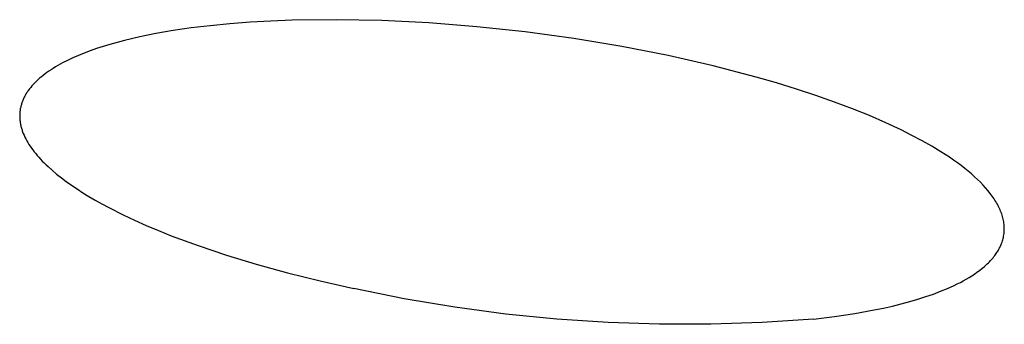
# Model space of a CAD drawing. Units: millimetres. Extents: x -657 to 411, y -1313 to 1410.
# Drawn here: x -464 to -459, y -197 to -196 of the extents above; entities that cross this region are included whole.
import ezdxf

# ---------------------------------------------------------------- set-up
doc = ezdxf.new("R2010")
doc.units = ezdxf.units.MM
doc.header["$MEASUREMENT"] = 0

msp = doc.modelspace()

# ---------------------------------------------------------------- linework, layer by layer
for p, q in [((-462.3685, -195.5252), (-462.4716, -195.5331)), ((-462.2625, -195.5192), (-462.3685, -195.5252)), ((-462.1538, -195.515), (-462.2625, -195.5192)), ((-461.9294, -195.5123), (-462.1538, -195.515)), ((-461.697, -195.517), (-461.9294, -195.5123)), ((-461.4583, -195.529), (-461.697, -195.517)), ((-462.7598, -195.568), (-462.8471, -195.5831)), ((-462.6679, -195.5546), (-462.7598, -195.568)), ((-462.5716, -195.5429), (-462.6679, -195.5546)), ((-462.4716, -195.5331), (-462.5716, -195.5429)), ((-461.215, -195.5484), (-461.4583, -195.529)), ((-460.9688, -195.5749), (-461.215, -195.5484)), ((-460.7214, -195.6087), (-460.9688, -195.5749)), ((-463.0078, -195.6182), (-463.0449, -195.628)), ((-462.9298, -195.5998), (-463.0078, -195.6182)), ((-462.8471, -195.5831), (-462.9298, -195.5998)), ((-460.4772, -195.6491), (-460.7214, -195.6087)), ((-463.1812, -195.6709), (-463.2121, -195.6825)), ((-463.149, -195.6596), (-463.1812, -195.6709)), ((-463.1156, -195.6487), (-463.149, -195.6596)), ((-463.0809, -195.6381), (-463.1156, -195.6487)), ((-463.0449, -195.628), (-463.0809, -195.6381)), ((-460.2402, -195.6954), (-460.4772, -195.6491)), ((-463.2969, -195.7197), (-463.3226, -195.7327)), ((-463.27, -195.7069), (-463.2969, -195.7197)), ((-463.2417, -195.6946), (-463.27, -195.7069)), ((-463.2121, -195.6825), (-463.2417, -195.6946)), ((-460.0118, -195.7473), (-460.2402, -195.6954)), ((-463.3913, -195.7739), (-463.4015, -195.7811)), ((-463.3807, -195.7669), (-463.3913, -195.7739)), ((-463.3698, -195.7599), (-463.3807, -195.7669)), ((-463.3585, -195.753), (-463.3698, -195.7599)), ((-463.3469, -195.7461), (-463.3585, -195.753)), ((-463.3226, -195.7327), (-463.3469, -195.7461)), ((-459.7938, -195.8041), (-460.0118, -195.7473)), ((-463.4556, -195.8257), (-463.4634, -195.8334)), ((-463.4475, -195.8181), (-463.4556, -195.8257)), ((-463.439, -195.8105), (-463.4475, -195.8181)), ((-463.4302, -195.8031), (-463.439, -195.8105)), ((-463.421, -195.7957), (-463.4302, -195.8031)), ((-463.4114, -195.7883), (-463.421, -195.7957)), ((-463.4015, -195.7811), (-463.4114, -195.7883)), ((-459.6892, -195.8343), (-459.7938, -195.8041)), ((-463.4996, -195.8771), (-463.5023, -195.8812)), ((-463.4967, -195.873), (-463.4996, -195.8771)), ((-463.4908, -195.865), (-463.4967, -195.873)), ((-463.4845, -195.857), (-463.4908, -195.865)), ((-463.4778, -195.849), (-463.4845, -195.857)), ((-463.4708, -195.8412), (-463.4778, -195.849)), ((-463.4634, -195.8334), (-463.4708, -195.8412)), ((-459.5876, -195.8656), (-459.6892, -195.8343)), ((-459.4895, -195.898), (-459.5876, -195.8656)), ((-463.5262, -195.9272), (-463.5278, -195.9315)), ((-463.5245, -195.923), (-463.5262, -195.9272)), ((-463.5227, -195.9187), (-463.5245, -195.923)), ((-463.5208, -195.9145), (-463.5227, -195.9187)), ((-463.5189, -195.9102), (-463.5208, -195.9145)), ((-463.5168, -195.906), (-463.5189, -195.9102)), ((-463.5146, -195.9019), (-463.5168, -195.906)), ((-463.5123, -195.8977), (-463.5146, -195.9019)), ((-463.51, -195.8935), (-463.5123, -195.8977)), ((-463.5075, -195.8894), (-463.51, -195.8935)), ((-463.505, -195.8853), (-463.5075, -195.8894)), ((-463.5023, -195.8812), (-463.505, -195.8853)), ((-459.3948, -195.9313), (-459.4895, -195.898)), ((-463.5385, -195.9748), (-463.5391, -195.9792)), ((-463.5379, -195.9704), (-463.5385, -195.9748)), ((-463.5372, -195.966), (-463.5379, -195.9704)), ((-463.5363, -195.9617), (-463.5372, -195.966)), ((-463.5354, -195.9573), (-463.5363, -195.9617)), ((-463.5344, -195.953), (-463.5354, -195.9573)), ((-463.5333, -195.9487), (-463.5344, -195.953)), ((-463.532, -195.9444), (-463.5333, -195.9487)), ((-463.5307, -195.9401), (-463.532, -195.9444)), ((-463.5293, -195.9358), (-463.5307, -195.9401)), ((-463.5278, -195.9315), (-463.5293, -195.9358)), ((-459.3039, -195.9656), (-459.3948, -195.9313)), ((-459.217, -196.0008), (-459.3039, -195.9656)), ((-463.5403, -195.9968), (-463.5404, -196.0012)), ((-463.5404, -196.0012), (-463.5403, -196.0057)), ((-463.5401, -195.9924), (-463.5403, -195.9968)), ((-463.5403, -196.0057), (-463.5402, -196.0101)), ((-463.5402, -196.0101), (-463.54, -196.0146)), ((-463.5399, -195.988), (-463.5401, -195.9924)), ((-463.54, -196.0146), (-463.5397, -196.0191)), ((-463.5395, -195.9836), (-463.5399, -195.988)), ((-463.5397, -196.0191), (-463.5393, -196.0235)), ((-463.5391, -195.9792), (-463.5395, -195.9836)), ((-463.5393, -196.0235), (-463.5388, -196.028)), ((-459.1341, -196.0368), (-459.217, -196.0008)), ((-463.5388, -196.028), (-463.5382, -196.0325)), ((-463.5382, -196.0325), (-463.5375, -196.037)), ((-463.5375, -196.037), (-463.5367, -196.0415)), ((-463.5367, -196.0415), (-463.5358, -196.0461)), ((-463.5358, -196.0461), (-463.5349, -196.0506)), ((-463.5349, -196.0506), (-463.5338, -196.0551)), ((-463.5338, -196.0551), (-463.5327, -196.0597)), ((-463.5327, -196.0597), (-463.5314, -196.0642)), ((-463.5314, -196.0642), (-463.5301, -196.0688)), ((-463.5301, -196.0688), (-463.5286, -196.0733)), ((-463.5286, -196.0733), (-463.5271, -196.0779)), ((-459.0556, -196.0736), (-459.1341, -196.0368)), ((-459.0006, -196.1011), (-459.0556, -196.0736)), ((-463.5271, -196.0779), (-463.5255, -196.0825)), ((-463.5255, -196.0825), (-463.522, -196.0916)), ((-463.522, -196.0916), (-463.5181, -196.1008)), ((-463.5181, -196.1008), (-463.5138, -196.1101)), ((-463.5138, -196.1101), (-463.5092, -196.1193)), ((-463.5092, -196.1193), (-463.5042, -196.1286)), ((-458.9486, -196.1288), (-459.0006, -196.1011)), ((-463.5042, -196.1286), (-463.4988, -196.1379)), ((-463.4988, -196.1379), (-463.4931, -196.1472)), ((-463.4931, -196.1472), (-463.487, -196.1565)), ((-463.487, -196.1565), (-463.4805, -196.1659)), ((-463.4805, -196.1659), (-463.4737, -196.1752)), ((-463.4737, -196.1752), (-463.4665, -196.1846)), ((-458.8994, -196.1567), (-458.9486, -196.1288)), ((-458.8531, -196.1847), (-458.8994, -196.1567)), ((-463.4665, -196.1846), (-463.459, -196.194)), ((-463.459, -196.194), (-463.4511, -196.2034)), ((-463.4511, -196.2034), (-463.4428, -196.2128)), ((-463.4428, -196.2128), (-463.4342, -196.2223)), ((-463.4342, -196.2223), (-463.4252, -196.2317)), ((-458.8098, -196.2128), (-458.8531, -196.1847)), ((-458.7893, -196.2269), (-458.8098, -196.2128)), ((-458.7695, -196.241), (-458.7893, -196.2269)), ((-463.4252, -196.2317), (-463.4159, -196.2412)), ((-463.4159, -196.2412), (-463.4062, -196.2506)), ((-463.4062, -196.2506), (-463.3962, -196.2601)), ((-463.3962, -196.2601), (-463.375, -196.279)), ((-458.7505, -196.2552), (-458.7695, -196.241)), ((-458.7322, -196.2693), (-458.7505, -196.2552)), ((-458.7147, -196.2834), (-458.7322, -196.2693)), ((-463.375, -196.279), (-463.3525, -196.298)), ((-463.3525, -196.298), (-463.3285, -196.317)), ((-463.3285, -196.317), (-463.3032, -196.336)), ((-458.698, -196.2975), (-458.7147, -196.2834)), ((-458.682, -196.3117), (-458.698, -196.2975)), ((-458.6668, -196.3258), (-458.682, -196.3117)), ((-458.6524, -196.3399), (-458.6668, -196.3258)), ((-463.3032, -196.336), (-463.2765, -196.355)), ((-463.2765, -196.355), (-463.2484, -196.3739)), ((-463.2484, -196.3739), (-463.2189, -196.3928)), ((-458.6388, -196.354), (-458.6524, -196.3399)), ((-458.6259, -196.3681), (-458.6388, -196.354)), ((-458.6139, -196.3821), (-458.6259, -196.3681)), ((-463.2189, -196.3928), (-463.1881, -196.4117)), ((-463.1881, -196.4117), (-463.1559, -196.4306)), ((-458.6027, -196.3962), (-458.6139, -196.3821)), ((-458.5973, -196.4032), (-458.6027, -196.3962)), ((-458.5922, -196.4102), (-458.5973, -196.4032)), ((-458.5873, -196.4172), (-458.5922, -196.4102)), ((-458.5826, -196.4242), (-458.5873, -196.4172)), ((-458.5781, -196.4311), (-458.5826, -196.4242)), ((-463.1559, -196.4306), (-463.1224, -196.4494)), ((-463.1224, -196.4494), (-463.0875, -196.4681)), ((-463.0875, -196.4681), (-463.0138, -196.5054)), ((-458.5737, -196.4381), (-458.5781, -196.4311)), ((-458.5696, -196.4451), (-458.5737, -196.4381)), ((-458.5657, -196.452), (-458.5696, -196.4451)), ((-458.562, -196.4589), (-458.5657, -196.452)), ((-458.5585, -196.4659), (-458.562, -196.4589)), ((-458.5552, -196.4728), (-458.5585, -196.4659)), ((-458.5521, -196.4797), (-458.5552, -196.4728)), ((-463.0138, -196.5054), (-462.9561, -196.5326)), ((-458.5493, -196.4866), (-458.5521, -196.4797)), ((-458.5466, -196.4935), (-458.5493, -196.4866)), ((-458.5441, -196.5003), (-458.5466, -196.4935)), ((-458.5419, -196.5072), (-458.5441, -196.5003)), ((-458.5398, -196.514), (-458.5419, -196.5072)), ((-458.538, -196.5208), (-458.5398, -196.514)), ((-458.5363, -196.5278), (-458.538, -196.5208)), ((-458.5348, -196.5348), (-458.5363, -196.5278)), ((-462.9561, -196.5326), (-462.8961, -196.5594)), ((-462.8961, -196.5594), (-462.8336, -196.5859)), ((-458.5336, -196.5417), (-458.5348, -196.5348)), ((-458.5326, -196.5485), (-458.5336, -196.5417)), ((-458.5318, -196.5553), (-458.5326, -196.5485)), ((-458.5312, -196.562), (-458.5318, -196.5553)), ((-458.5309, -196.5687), (-458.5312, -196.562)), ((-458.5307, -196.5753), (-458.5309, -196.5687)), ((-458.5308, -196.5819), (-458.5307, -196.5753)), ((-462.8336, -196.5859), (-462.7689, -196.6118)), ((-462.7689, -196.6118), (-462.6329, -196.6624)), ((-458.5383, -196.6325), (-458.5367, -196.6264)), ((-458.5367, -196.6264), (-458.5353, -196.6202)), ((-458.5353, -196.6202), (-458.534, -196.6139)), ((-458.534, -196.6139), (-458.533, -196.6076)), ((-458.533, -196.6076), (-458.5321, -196.6013)), ((-458.5321, -196.6013), (-458.5315, -196.5949)), ((-458.5315, -196.5949), (-458.531, -196.5884)), ((-458.531, -196.5884), (-458.5308, -196.5819)), ((-462.6329, -196.6624), (-462.4887, -196.7109)), ((-458.5578, -196.6798), (-458.5548, -196.674)), ((-458.5548, -196.674), (-458.5519, -196.6683)), ((-458.5519, -196.6683), (-458.5492, -196.6624)), ((-458.5492, -196.6624), (-458.5467, -196.6566)), ((-458.5467, -196.6566), (-458.5443, -196.6506)), ((-458.5443, -196.6506), (-458.5421, -196.6446)), ((-458.5421, -196.6446), (-458.5402, -196.6386)), ((-458.5402, -196.6386), (-458.5383, -196.6325)), ((-462.4887, -196.7109), (-462.3368, -196.7572)), ((-458.5972, -196.7343), (-458.5925, -196.729)), ((-458.5925, -196.729), (-458.588, -196.7237)), ((-458.588, -196.7237), (-458.5837, -196.7184)), ((-458.5837, -196.7184), (-458.5795, -196.713)), ((-458.5795, -196.713), (-458.5755, -196.7076)), ((-458.5755, -196.7076), (-458.5717, -196.7021)), ((-458.5717, -196.7021), (-458.568, -196.6966)), ((-458.568, -196.6966), (-458.5644, -196.6911)), ((-458.5644, -196.6911), (-458.561, -196.6854)), ((-458.561, -196.6854), (-458.5578, -196.6798)), ((-462.3368, -196.7572), (-462.1778, -196.801)), ((-458.6571, -196.7886), (-458.645, -196.7792)), ((-458.645, -196.7792), (-458.6335, -196.7696)), ((-458.6335, -196.7696), (-458.6224, -196.7597)), ((-458.6224, -196.7597), (-458.6171, -196.7548)), ((-458.6171, -196.7548), (-458.6119, -196.7497)), ((-458.6119, -196.7497), (-458.6069, -196.7446)), ((-458.6069, -196.7446), (-458.602, -196.7395)), ((-458.602, -196.7395), (-458.5972, -196.7343)), ((-462.1778, -196.801), (-462.0124, -196.8423)), ((-458.7244, -196.8327), (-458.7101, -196.8243)), ((-458.7101, -196.8243), (-458.6962, -196.8156)), ((-458.6962, -196.8156), (-458.6827, -196.8068)), ((-458.6827, -196.8068), (-458.6697, -196.7978)), ((-458.6697, -196.7978), (-458.6571, -196.7886)), ((-462.0124, -196.8423), (-461.8411, -196.8808)), ((-458.8194, -196.88), (-458.7859, -196.8648)), ((-458.7859, -196.8648), (-458.77, -196.857)), ((-458.77, -196.857), (-458.7544, -196.8491)), ((-458.7544, -196.8491), (-458.7392, -196.841)), ((-458.7392, -196.841), (-458.7244, -196.8327)), ((-461.5848, -196.9327), (-461.8411, -196.8808)), ((-458.9702, -196.9348), (-458.9301, -196.922)), ((-458.9301, -196.922), (-458.8916, -196.9086)), ((-458.8916, -196.9086), (-458.8547, -196.8946)), ((-458.8547, -196.8946), (-458.8194, -196.88)), ((-461.3268, -196.976), (-461.5848, -196.9327)), ((-461.0676, -197.0107), (-461.3268, -196.976)), ((-459.1454, -196.9801), (-459.0995, -196.9697)), ((-459.0995, -196.9697), (-459.055, -196.9587)), ((-459.055, -196.9587), (-459.0119, -196.947)), ((-459.0119, -196.947), (-458.9702, -196.9348)), ((-460.8074, -197.0368), (-461.0676, -197.0107)), ((-459.5012, -197.0363), (-459.3939, -197.0232)), ((-459.3939, -197.0232), (-459.2909, -197.0078)), ((-459.2909, -197.0078), (-459.1926, -196.9899)), ((-459.1926, -196.9899), (-459.1454, -196.9801)), ((-460.5465, -197.0541), (-460.8074, -197.0368)), ((-460.2851, -197.0628), (-460.5465, -197.0541)), ((-460.0235, -197.0627), (-460.2851, -197.0628)), ((-459.7622, -197.0539), (-460.0235, -197.0627)), ((-459.5012, -197.0363), (-459.7622, -197.0539))]:
    msp.add_line(p, q)

doc.saveas('drawing.dxf')
